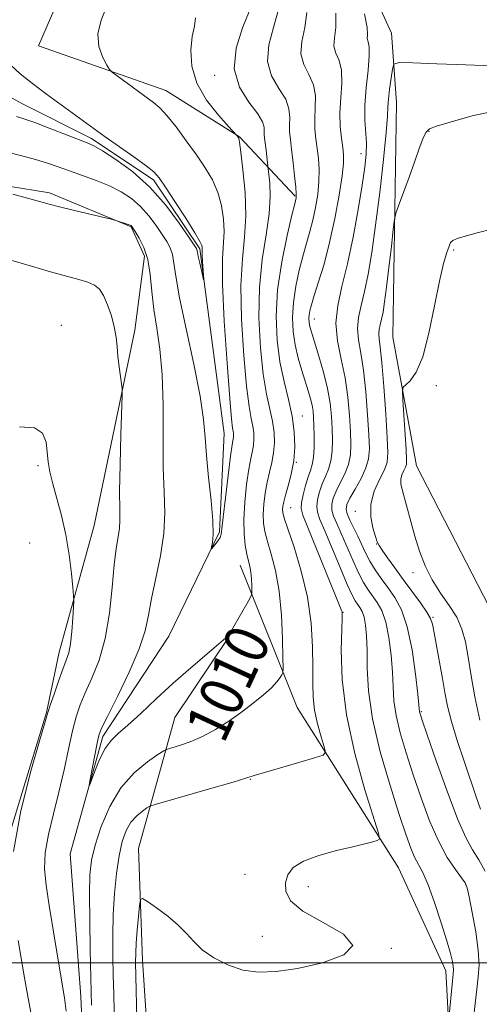
# Model space of a CAD drawing. Extents: x 2107300 to 2110200, y 352300 to 355200.
# Drawn here: x 2109357 to 2109442, y 353992 to 354173 of the extents above; entities that cross this region are included whole.
import ezdxf
from ezdxf.enums import TextEntityAlignment as Align

# ---------------------------------------------------------------- set-up
doc = ezdxf.new("R2010")
doc.units = 0
doc.header["$MEASUREMENT"] = 0
doc.linetypes.add('rvrstm', pattern=[117.1, 50, -3.9, 0.5, -3.9, 0.5, -3.9, 0.5, -3.9, 50])
for name, color, linetype, lineweight in [('32000', 7, 'Continuous', 0), ('DTM HARD BREAKLINE', 7, 'Continuous', 0), ('DTM SPOT ELEVATION', 2, 'Continuous', 13), ('INDEX CONTOUR', 41, 'Continuous', 13), ('INDEX CONTOUR LABEL', 244, 'Continuous', 0), ('INTERMEDIATE CONTOUR', 44, 'Continuous', 0), ('STREAM - RIVER SINGLE LINE', 142, 'rvrstm', 0)]:
    doc.layers.add(name, color=color, linetype=linetype, lineweight=lineweight)
doc.styles.add('Style-ITALICS', font='ITALICS.shx')

msp = doc.modelspace()

# ---------------------------------------------------------------- linework, layer by layer
at = {"layer": '32000', "flags": 128}
msp.add_lwpolyline([(2107500, 354000), (2110000, 354000)], dxfattribs=at)
at = {"layer": 'DTM HARD BREAKLINE'}
for points in [[(2109338.14, 353733.36, 1049.27), (2109367.72, 353759.97, 1048.1), (2109393.12, 353805.2, 1043.31), (2109408.82, 353848.58, 1039.65), (2109411.03, 353877.45, 1037.63), (2109410.18, 353900.95, 1035.39), (2109425.62, 353903.26, 1034.93), (2109448.45, 353915.61, 1034.61), (2109463.8, 353941.2, 1034.08), (2109474.15, 353966.36, 1032.41), (2109477.94, 354000.04, 1031.13), (2109474.1, 354023.18, 1029.11), (2109444.35, 354063.41, 1026.23), (2109430.08, 354091.19, 1025.06), (2109425.72, 354114.81, 1023.32), (2109426.41, 354157.9, 1020.77), (2109425.45, 354170.63, 1019.45), (2109416.74, 354189.84, 1018.28), (2109402.01, 354209.59, 1014.31), (2109385.21, 354224, 1010.93), (2109366.83, 354226.84, 1008.55), (2109349.41, 354223.96, 1006.78), (2109338.66, 354223.57, 1003.23), (2109331.15, 354223.55, 1000.89)], [(2109361.61, 354212.13, 1004.4), (2109370.6, 354198.94, 1004.9), (2109366.46, 354181.76, 1004.93), (2109360.69, 354168.29, 1005.22), (2109384.02, 354160.12, 1006.6), (2109397.6, 354151.6, 1008.06), (2109407.76, 354140.7, 1011.86)], [(2109342.43, 354195.67, 1002.9), (2109334.37, 354162.33, 1007.23), (2109336.14, 354148.12, 1007.69), (2109347.56, 354143.78, 1007.94), (2109362.67, 354141.32, 1007.66), (2109377.67, 354135.11, 1008.08), (2109380.12, 354129.69, 1008.54), (2109378.35, 354116.11, 1009.5), (2109370.89, 354080.29, 1011.14), (2109364.47, 354057.02, 1012.63), (2109362.12, 354045.92, 1012.09), (2109353.85, 354018.58, 1012.13), (2109352.95, 353995.02, 1013.62), (2109354.88, 353976.31, 1014.19), (2109350.61, 353942.11, 1015.72), (2109345.96, 353925.17, 1016.43), (2109337.63, 353913.35, 1016.6), (2109333.86, 353899.94, 1016.71), (2109331.76, 353881.84, 1016.64)], [(2109397.69, 354072.99, 1007.24), (2109408.15, 354046.83, 1010.9), (2109426.74, 354017.46, 1014.66), (2109435.44, 353998.5, 1015.41), (2109436.18, 353984.76, 1016.29), (2109426.14, 353964.87, 1017.04), (2109410.88, 353950.8, 1017.47), (2109395.19, 353941.47, 1017.89), (2109381.03, 353931.69, 1017.22)], [(2109372.7, 353843.52, 1026.66), (2109363.62, 353866.22, 1021.48), (2109361.63, 353886.68, 1017.82), (2109374.35, 353929.45, 1016.29), (2109380.24, 353960.2, 1015.09), (2109380.96, 353982.01, 1014.98), (2109379.79, 354000.49, 1014.63), (2109379.04, 354020.99, 1013.52), (2109385.69, 354045.02, 1008.87), (2109395.66, 354059.9, 1008.02)]]:
    msp.add_polyline3d(points, dxfattribs=at)
at = {"layer": 'DTM SPOT ELEVATION'}
for p in [(2109393.01, 354162.92, 1009.64), (2109432.35, 354152.64, 1022.14), (2109419.87, 354148.52, 1017.34), (2109436.86, 354130.81, 1024.18), (2109411.29, 354118.17, 1016.64), (2109364.858, 354116.99, 1011.49), (2109433.72, 354105.93, 1024.29), (2109409.09, 354100.39, 1012.74), (2109408.03, 354091.87, 1012.04), (2109360.559, 354091.222, 1012.25), (2109406.99, 354083.56, 1012.84), (2109418.83, 354082.89, 1021.44), (2109359.04, 354077.03, 1013.24), (2109422.76, 354076.87, 1021.94), (2109429.43, 354071.62, 1023.44), (2109416.54, 354064.3, 1014.04), (2109433.11, 354063.38, 1022.14), (2109430.93, 354046.08, 1020.14), (2109399.545, 354033.699, 1012.06), (2109398.58, 354016.25, 1013.04), (2109439.1, 354014.37, 1017.94), (2109410.23, 354013.97, 1014.64), (2109401.75, 354004.87, 1013.24), (2109425.46, 354002.65, 1014.04)]:
    msp.add_point(p, dxfattribs=at)
at = {"layer": 'INDEX CONTOUR'}
for points in [[(2109399.315, 354174.626, 1010), (2109398.095, 354171.639, 1010), (2109396.93, 354167.898, 1010), (2109396.588, 354164.068, 1010), (2109397.57, 354160.71, 1010), (2109399.298, 354157.961, 1010), (2109400.929, 354155.855, 1010), (2109401.813, 354154.386, 1010), (2109402.09, 354153.392, 1010), (2109402.115, 354152.039, 1010), (2109402.187, 354151.332, 1010), (2109402.443, 354149.182, 1010), (2109402.831, 354145.692, 1010), (2109402.946, 354144.776, 1010), (2109403.125, 354143.105, 1010), (2109403.218, 354140.648, 1010), (2109403.031, 354137.458, 1010), (2109402.46, 354133.586, 1010), (2109401.746, 354129.076, 1010), (2109401.218, 354123.965, 1010), (2109401.127, 354118.393, 1010), (2109401.411, 354112.886, 1010), (2109401.927, 354108.07, 1010), (2109402.542, 354104.399, 1010), (2109403.628, 354099.406, 1010), (2109403.91, 354097.351, 1010), (2109403.977, 354095.408, 1010), (2109403.837, 354093.573, 1010), (2109403.511, 354091.824, 1010), (2109403.081, 354090.074, 1010), (2109402.644, 354088.217, 1010), (2109402.284, 354086.198, 1010), (2109402.036, 354084.159, 1010), (2109401.922, 354082.288, 1010), (2109401.967, 354080.694, 1010), (2109402.209, 354079.146, 1010), (2109402.687, 354077.335, 1010), (2109403.401, 354074.985, 1010), (2109404.194, 354071.975, 1010), (2109404.869, 354068.219, 1010), (2109405.279, 354063.794, 1010), (2109405.47, 354059.417, 1010), (2109405.538, 354055.963, 1010), (2109405.558, 354054.048, 1010), (2109405.511, 354053.247, 1010), (2109405.356, 354052.871, 1010), (2109405.039, 354052.348, 1010), (2109404.449, 354051.557, 1010), (2109403.46, 354050.491, 1010), (2109401.986, 354049.159, 1010), (2109400.105, 354047.634, 1010), (2109397.936, 354046.006, 1010), (2109395.591, 354044.368, 1010), (2109393.173, 354042.839, 1010), (2109390.776, 354041.541, 1010), (2109388.516, 354040.569, 1010), (2109386.577, 354039.9, 1010), (2109384.341, 354039.235, 1010), (2109383.671, 354038.903, 1010), (2109382.577, 354038.207, 1010), (2109380.663, 354036.9, 1010), (2109378.242, 354034.895, 1010), (2109375.805, 354032.142, 1010), (2109373.76, 354028.692, 1010), (2109372.188, 354024.998, 1010), (2109371.086, 354021.612, 1010), (2109370.43, 354018.855, 1010), (2109370.121, 354016.12, 1010), (2109370.037, 354012.571, 1010), (2109370.069, 354007.705, 1010), (2109370.157, 354002.375, 1010), (2109370.325, 353994.674, 1010), (2109370.413, 353992.235, 1010)], [(2109443.858, 354164.657, 1020), (2109439.114, 354164.794, 1020), (2109433.795, 354164.995, 1020), (2109429.359, 354165.178, 1020), (2109426.882, 354165.234, 1020), (2109425.921, 354164.935, 1020), (2109425.652, 354164.025, 1020), (2109425.405, 354162.375, 1020), (2109425.125, 354160.373, 1020), (2109424.908, 354158.532, 1020), (2109424.812, 354157.117, 1020), (2109424.723, 354155.392, 1020), (2109424.484, 354152.37, 1020), (2109423.986, 354147.425, 1020), (2109423.304, 354141.367, 1020), (2109422.558, 354135.368, 1020), (2109421.846, 354130.366, 1020), (2109421.171, 354126.383, 1020), (2109420.515, 354123.208, 1020), (2109419.884, 354120.631, 1020), (2109419.398, 354118.439, 1020), (2109419.202, 354116.419, 1020), (2109419.387, 354114.341, 1020), (2109419.825, 354111.897, 1020), (2109420.336, 354108.765, 1020), (2109420.766, 354104.802, 1020), (2109421.089, 354100.601, 1020), (2109421.308, 354096.936, 1020), (2109421.404, 354094.357, 1020), (2109421.271, 354092.517, 1020), (2109420.78, 354090.842, 1020), (2109419.874, 354088.913, 1020), (2109418.791, 354086.932, 1020), (2109417.843, 354085.253, 1020), (2109417.282, 354084.116, 1020), (2109417.124, 354083.29, 1020), (2109417.327, 354082.428, 1020), (2109417.835, 354081.265, 1020), (2109419.279, 354078.328, 1020), (2109420.698, 354075.272, 1020), (2109421.507, 354073.728, 1020), (2109422.477, 354072.15, 1020), (2109423.59, 354070.53, 1020), (2109424.803, 354068.862, 1020), (2109426.066, 354067.072, 1020), (2109427.289, 354064.81, 1020), (2109428.374, 354061.655, 1020), (2109429.237, 354057.435, 1020), (2109429.871, 354052.959, 1020), (2109430.286, 354049.285, 1020), (2109430.627, 354046.035, 1020), (2109430.722, 354045.696, 1020), (2109431.105, 354044.547, 1020), (2109432.037, 354041.815, 1020), (2109433.662, 354037.097, 1020), (2109435.66, 354031.478, 1020), (2109437.593, 354026.413, 1020), (2109439.131, 354022.977, 1020), (2109440.366, 354020.743, 1020), (2109441.496, 354018.902, 1020), (2109442.669, 354016.797, 1020)], [(2109365.775, 353991.115, 1010), (2109365.454, 353993.567, 1010), (2109364.251, 354000.842, 1010), (2109362.663, 354010.525, 1010), (2109362.072, 354014.218, 1010), (2109361.782, 354017.245, 1010), (2109361.908, 354020.204, 1010), (2109362.509, 354023.57, 1010), (2109363.422, 354027.323, 1010), (2109364.431, 354031.321, 1010), (2109365.357, 354035.389, 1010), (2109366.176, 354039.238, 1010), (2109366.901, 354042.551, 1010), (2109367.57, 354045.136, 1010), (2109368.303, 354047.322, 1010), (2109369.243, 354049.563, 1010), (2109370.468, 354052.254, 1010), (2109371.78, 354055.546, 1010), (2109372.919, 354059.528, 1010), (2109373.692, 354064.159, 1010), (2109374.188, 354068.884, 1010), (2109374.569, 354073.019, 1010), (2109374.954, 354076.054, 1010), (2109375.302, 354078.178, 1010), (2109375.534, 354079.754, 1010), (2109375.599, 354081.206, 1010), (2109375.575, 354083.212, 1010), (2109375.57, 354086.511, 1010), (2109375.663, 354091.474, 1010), (2109375.816, 354096.987, 1010), (2109376.035, 354104.156, 1010), (2109376.024, 354105.371, 1010), (2109375.916, 354106.255, 1010), (2109375.713, 354107.627, 1010), (2109375.469, 354109.411, 1010), (2109375.249, 354111.31, 1010), (2109375.089, 354113.1, 1010), (2109374.906, 354114.854, 1010), (2109374.587, 354116.719, 1010), (2109374.053, 354118.769, 1010), (2109373.365, 354120.786, 1010), (2109372.614, 354122.476, 1010), (2109371.85, 354123.631, 1010), (2109370.947, 354124.374, 1010), (2109369.733, 354124.915, 1010), (2109368.051, 354125.44, 1010), (2109362.894, 354126.848, 1010), (2109359.363, 354127.854, 1010), (2109350.299, 354130.503, 1010)]]:
    msp.add_polyline3d(points, dxfattribs=at)
at = {"layer": 'INTERMEDIATE CONTOUR'}
for points in [[(2109373.181, 354175.45, 1006), (2109372.193, 354172.998, 1006), (2109371.554, 354170.497, 1006), (2109371.74, 354168.165, 1006), (2109372.46, 354166.193, 1006), (2109373.235, 354164.766, 1006), (2109373.732, 354163.963, 1006), (2109374.215, 354163.449, 1006), (2109375.099, 354162.782, 1006), (2109381.773, 354157.923, 1006), (2109382.95, 354156.907, 1006), (2109384.253, 354155.495, 1006), (2109385.923, 354153.412, 1006), (2109387.808, 354150.894, 1006), (2109389.661, 354148.31, 1006), (2109391.272, 354145.936, 1006), (2109392.585, 354143.692, 1006), (2109393.583, 354141.408, 1006), (2109394.256, 354138.973, 1006), (2109394.628, 354136.514, 1006), (2109394.726, 354134.218, 1006), (2109394.456, 354129.214, 1006), (2109394.468, 354124.621, 1006), (2109394.784, 354117.747, 1006), (2109395.283, 354110.078, 1006), (2109395.775, 354103.605, 1006), (2109396.113, 354099.813, 1006), (2109396.308, 354098.154, 1006), (2109396.41, 354097.572, 1006), (2109396.463, 354097.188, 1006), (2109396.475, 354096.824, 1006), (2109396.449, 354096.481, 1006), (2109396.218, 354095.082, 1006), (2109395.921, 354092.968, 1006), (2109395.47, 354089.426, 1006), (2109394.973, 354085.315, 1006), (2109394.571, 354081.781, 1006), (2109394.355, 354079.672, 1006), (2109394.215, 354078.647, 1006), (2109393.991, 354078.071, 1006), (2109393.575, 354077.438, 1006), (2109393.073, 354076.772, 1006), (2109392.407, 354075.955, 1006), (2109392.355, 354075.988, 1006), (2109392.444, 354076.362, 1006), (2109392.612, 354077.154, 1006), (2109392.738, 354078.642, 1006), (2109392.68, 354081.152, 1006), (2109392.355, 354084.827, 1006), (2109391.899, 354089.069, 1006), (2109391.502, 354093.098, 1006), (2109391.272, 354096.426, 1006), (2109390.989, 354099.743, 1006), (2109390.351, 354104.033, 1006), (2109389.177, 354109.892, 1006), (2109387.773, 354116.354, 1006), (2109386.564, 354122.066, 1006), (2109385.862, 354125.999, 1006), (2109385.512, 354128.439, 1006), (2109385.247, 354129.996, 1006), (2109384.837, 354131.216, 1006), (2109384.217, 354132.379, 1006), (2109383.362, 354133.701, 1006), (2109382.259, 354135.323, 1006), (2109380.932, 354137.098, 1006), (2109379.419, 354138.806, 1006), (2109377.739, 354140.274, 1006), (2109375.852, 354141.523, 1006), (2109373.699, 354142.618, 1006), (2109371.273, 354143.615, 1006), (2109368.756, 354144.526, 1006), (2109366.381, 354145.352, 1006), (2109364.297, 354146.098, 1006), (2109362.311, 354146.792, 1006), (2109360.149, 354147.463, 1006), (2109357.633, 354148.136, 1006), (2109354.97, 354148.805, 1006)], [(2109389.497, 354173.424, 1008), (2109389.287, 354171.944, 1008), (2109388.908, 354170.036, 1008), (2109388.652, 354167.536, 1008), (2109388.824, 354164.593, 1008), (2109389.736, 354161.439, 1008), (2109391.533, 354158.323, 1008), (2109393.701, 354155.571, 1008), (2109395.562, 354153.527, 1008), (2109397.098, 354151.874, 1008), (2109397.344, 354151.538, 1008), (2109397.42, 354151.352, 1008), (2109397.546, 354150.631, 1008), (2109397.798, 354148.804, 1008), (2109398.2, 354145.531, 1008), (2109398.582, 354141.362, 1008), (2109398.723, 354137.077, 1008), (2109398.489, 354133.192, 1008), (2109398.095, 354129.191, 1008), (2109397.843, 354124.293, 1008), (2109397.956, 354118.07, 1008), (2109398.347, 354111.482, 1008), (2109398.851, 354105.838, 1008), (2109399.327, 354102.106, 1008), (2109399.726, 354099.899, 1008), (2109400.019, 354098.489, 1008), (2109400.186, 354097.269, 1008), (2109400.226, 354096.116, 1008), (2109400.143, 354095.027, 1008), (2109399.944, 354093.942, 1008), (2109399.649, 354092.578, 1008), (2109399.283, 354090.592, 1008), (2109398.881, 354087.788, 1008), (2109398.536, 354084.547, 1008), (2109398.353, 354081.393, 1008), (2109398.403, 354078.752, 1008), (2109398.626, 354076.655, 1008), (2109398.926, 354075.032, 1008), (2109399.476, 354072.742, 1008), (2109399.667, 354071.676, 1008), (2109399.78, 354070.458, 1008), (2109399.832, 354069.252, 1008), (2109399.851, 354068.301, 1008), (2109399.833, 354067.733, 1008), (2109399.657, 354067.224, 1008), (2109399.17, 354066.337, 1008), (2109396.364, 354061.4, 1008), (2109395.765, 354060.419, 1008), (2109395.084, 354059.651, 1008), (2109393.805, 354058.535, 1008), (2109391.569, 354056.65, 1008), (2109388.633, 354054.145, 1008), (2109385.411, 354051.309, 1008), (2109382.276, 354048.428, 1008), (2109379.444, 354045.772, 1008), (2109377.087, 354043.604, 1008), (2109375.315, 354042.064, 1008), (2109373.987, 354040.797, 1008), (2109372.894, 354039.323, 1008), (2109371.881, 354037.333, 1008), (2109370.999, 354035.192, 1008), (2109370.008, 354032.525, 1008), (2109369.959, 354032.589, 1008), (2109370.158, 354033.685, 1008), (2109371.437, 354040.326, 1008), (2109371.758, 354041.725, 1008), (2109372.267, 354043.048, 1008), (2109373.332, 354045.231, 1008), (2109375.156, 354048.885, 1008), (2109377.292, 354053.338, 1008), (2109379.128, 354057.597, 1008), (2109380.226, 354060.949, 1008), (2109380.839, 354063.802, 1008), (2109381.392, 354066.845, 1008), (2109382.193, 354070.574, 1008), (2109383.056, 354074.717, 1008), (2109383.68, 354078.813, 1008), (2109383.852, 354082.571, 1008), (2109383.732, 354086.402, 1008), (2109383.571, 354090.893, 1008), (2109383.549, 354096.399, 1008), (2109383.553, 354102.352, 1008), (2109383.398, 354107.957, 1008), (2109382.961, 354112.61, 1008), (2109382.377, 354116.48, 1008), (2109381.844, 354119.93, 1008), (2109381.495, 354123.237, 1008), (2109381.194, 354126.334, 1008), (2109380.742, 354129.069, 1008), (2109380.011, 354131.313, 1008), (2109379.164, 354133.03, 1008), (2109378.438, 354134.208, 1008), (2109377.816, 354135.155, 1008), (2109377.737, 354135.252, 1008), (2109377.658, 354135.313, 1008), (2109377.481, 354135.395, 1008), (2109377.117, 354135.529, 1008), (2109374.874, 354136.267, 1008), (2109374.24, 354136.429, 1008), (2109367.269, 354138.108, 1008), (2109364.538, 354138.777, 1008), (2109362.653, 354139.255, 1008), (2109361.088, 354139.678, 1008), (2109355.945, 354141.103, 1008)], [(2109404.622, 354174.519, 1012), (2109403.818, 354171.645, 1012), (2109402.958, 354168.504, 1012), (2109402.697, 354165.457, 1012), (2109403.468, 354162.792, 1012), (2109404.812, 354160.502, 1012), (2109406.047, 354158.51, 1012), (2109406.655, 354156.745, 1012), (2109406.782, 354155.176, 1012), (2109406.735, 354153.781, 1012), (2109406.769, 354152.496, 1012), (2109406.912, 354151.085, 1012), (2109407.137, 354149.27, 1012), (2109407.411, 354146.913, 1012), (2109407.68, 354144.431, 1012), (2109407.885, 354142.379, 1012), (2109407.985, 354141.167, 1012), (2109408.001, 354140.619, 1012), (2109407.975, 354140.412, 1012), (2109407.703, 354139.322, 1012), (2109407.191, 354137.225, 1012), (2109406.312, 354133.487, 1012), (2109405.322, 354128.652, 1012), (2109404.56, 354123.5, 1012), (2109404.289, 354118.675, 1012), (2109404.474, 354114.285, 1012), (2109405.003, 354110.303, 1012), (2109405.756, 354106.692, 1012), (2109406.561, 354103.39, 1012), (2109407.237, 354100.324, 1012), (2109407.634, 354097.433, 1012), (2109407.728, 354094.7, 1012), (2109407.531, 354092.118, 1012), (2109407.078, 354089.705, 1012), (2109406.513, 354087.569, 1012), (2109406.006, 354085.842, 1012), (2109405.687, 354084.608, 1012), (2109405.536, 354083.771, 1012), (2109405.491, 354083.184, 1012), (2109405.531, 354082.635, 1012), (2109405.792, 354081.638, 1012), (2109406.448, 354079.638, 1012), (2109407.58, 354076.267, 1012), (2109408.902, 354071.898, 1012), (2109410.037, 354067.092, 1012), (2109410.699, 354062.357, 1012), (2109410.968, 354057.992, 1012), (2109411.017, 354054.241, 1012), (2109411.01, 354051.249, 1012), (2109411.081, 354048.745, 1012), (2109411.354, 354046.358, 1012), (2109411.9, 354043.846, 1012), (2109412.563, 354041.478, 1012), (2109413.134, 354039.655, 1012), (2109413.37, 354038.634, 1012), (2109412.9, 354038.1, 1012), (2109411.322, 354037.594, 1012), (2109408.464, 354036.782, 1012), (2109405.076, 354035.808, 1012), (2109402.139, 354034.944, 1012), (2109400.284, 354034.362, 1012), (2109398.742, 354033.861, 1012), (2109396.39, 354033.145, 1012), (2109392.515, 354032.027, 1012), (2109382.082, 354029.08, 1012), (2109381.134, 354028.752, 1012), (2109380.567, 354028.424, 1012), (2109379.741, 354027.86, 1012), (2109378.695, 354026.994, 1012), (2109377.643, 354025.805, 1012), (2109376.755, 354024.256, 1012), (2109376.036, 354022.243, 1012), (2109375.451, 354019.648, 1012), (2109374.975, 354016.412, 1012), (2109374.616, 354012.726, 1012), (2109374.393, 354008.843, 1012), (2109374.312, 354004.983, 1012), (2109374.332, 354001.237, 1012), (2109374.403, 353997.665, 1012), (2109374.483, 353994.29, 1012), (2109374.58, 353990.984, 1012)], [(2109409.928, 354174.412, 1014), (2109409.541, 354171.65, 1014), (2109408.985, 354169.109, 1014), (2109408.805, 354166.846, 1014), (2109409.366, 354164.874, 1014), (2109410.325, 354163.044, 1014), (2109411.165, 354161.165, 1014), (2109411.498, 354159.104, 1014), (2109411.473, 354156.96, 1014), (2109411.373, 354154.888, 1014), (2109411.418, 354153.002, 1014), (2109411.595, 354151.233, 1014), (2109411.829, 354149.469, 1014), (2109412.046, 354147.611, 1014), (2109412.177, 354145.607, 1014), (2109412.154, 354143.418, 1014), (2109411.929, 354141.041, 1014), (2109411.54, 354138.613, 1014), (2109411.047, 354136.305, 1014), (2109410.499, 354134.217, 1014), (2109409.242, 354129.854, 1014), (2109408.542, 354127.135, 1014), (2109407.905, 354124.165, 1014), (2109407.461, 354121.202, 1014), (2109407.31, 354118.447, 1014), (2109407.439, 354115.874, 1014), (2109407.805, 354113.403, 1014), (2109408.356, 354110.988, 1014), (2109408.999, 354108.706, 1014), (2109410.167, 354104.959, 1014), (2109410.586, 354103.537, 1014), (2109410.887, 354102.335, 1014), (2109411.071, 354101.258, 1014), (2109411.172, 354100.096, 1014), (2109411.228, 354098.612, 1014), (2109411.264, 354096.677, 1014), (2109411.253, 354094.589, 1014), (2109411.153, 354092.753, 1014), (2109410.931, 354091.44, 1014), (2109410.599, 354090.389, 1014), (2109410.177, 354089.205, 1014), (2109409.699, 354087.622, 1014), (2109409.252, 354085.901, 1014), (2109408.938, 354084.431, 1014), (2109408.871, 354083.395, 1014), (2109409.212, 354082.157, 1014), (2109410.135, 354079.873, 1014), (2109415.943, 354065.595, 1014), (2109416.307, 354064.67, 1014), (2109416.395, 354064.404, 1014), (2109416.416, 354064.169, 1014), (2109416.399, 354063.32, 1014), (2109416.326, 354061.207, 1014), (2109416.239, 354057.354, 1014), (2109416.413, 354051.986, 1014), (2109417.18, 354045.501, 1014), (2109418.718, 354038.419, 1014), (2109420.587, 354031.746, 1014), (2109423.075, 354023.792, 1014), (2109423.25, 354022.712, 1014), (2109422.87, 354022.443, 1014), (2109422.031, 354022.21, 1014), (2109420.602, 354021.837, 1014), (2109418.4, 354021.301, 1014), (2109415.389, 354020.585, 1014), (2109412.118, 354019.697, 1014), (2109409.287, 354018.653, 1014), (2109407.433, 354017.468, 1014), (2109406.441, 354016.148, 1014), (2109406.035, 354014.7, 1014), (2109406.075, 354013.125, 1014), (2109406.956, 354011.396, 1014), (2109409.21, 354009.481, 1014), (2109412.955, 354007.379, 1014), (2109416.656, 354005.227, 1014), (2109418.367, 354003.195, 1014), (2109416.737, 354001.432, 1014), (2109412.812, 354000.008, 1014), (2109408.237, 353998.971, 1014), (2109404.326, 353998.372, 1014), (2109401.084, 353998.256, 1014), (2109398.186, 353998.669, 1014), (2109395.398, 353999.616, 1014), (2109392.84, 354000.931, 1014), (2109390.727, 354002.407, 1014), (2109389.166, 354003.882, 1014), (2109387.843, 354005.368, 1014), (2109386.341, 354006.923, 1014), (2109384.395, 354008.554, 1014), (2109382.343, 354010.069, 1014), (2109380.676, 354011.227, 1014), (2109379.747, 354011.799, 1014), (2109379.367, 354011.615, 1014), (2109379.211, 354010.516, 1014), (2109379.017, 354008.473, 1014), (2109378.792, 354005.971, 1014), (2109378.605, 354003.623, 1014), (2109378.512, 354001.818, 1014), (2109378.503, 354000.043, 1014), (2109378.554, 353997.56, 1014), (2109378.747, 353989.732, 1014)], [(2109415.235, 354174.306, 1016), (2109415.264, 354171.655, 1016), (2109415.013, 354169.715, 1016), (2109414.913, 354168.234, 1016), (2109415.264, 354166.956, 1016), (2109415.839, 354165.585, 1016), (2109416.283, 354163.82, 1016), (2109416.341, 354161.463, 1016), (2109416.165, 354158.743, 1016), (2109416.01, 354155.996, 1016), (2109416.067, 354153.508, 1016), (2109416.278, 354151.38, 1016), (2109416.521, 354149.667, 1016), (2109416.682, 354148.308, 1016), (2109416.675, 354146.782, 1016), (2109416.423, 354144.457, 1016), (2109415.873, 354140.915, 1016), (2109415.079, 354136.606, 1016), (2109414.12, 354132.197, 1016), (2109413.084, 354128.26, 1016), (2109412.097, 354124.989, 1016), (2109411.294, 354122.484, 1016), (2109410.772, 354120.782, 1016), (2109410.488, 354119.678, 1016), (2109410.362, 354118.905, 1016), (2109410.325, 354118.237, 1016), (2109410.356, 354117.613, 1016), (2109410.445, 354117.014, 1016), (2109410.597, 354116.371, 1016), (2109410.882, 354115.409, 1016), (2109412.141, 354111.373, 1016), (2109412.995, 354108.428, 1016), (2109413.738, 354105.423, 1016), (2109414.214, 354102.719, 1016), (2109414.467, 354100.299, 1016), (2109414.588, 354098.053, 1016), (2109414.644, 354095.904, 1016), (2109414.593, 354093.898, 1016), (2109414.362, 354092.116, 1016), (2109413.912, 354090.598, 1016), (2109413.33, 354089.237, 1016), (2109412.733, 354087.887, 1016), (2109412.227, 354086.453, 1016), (2109411.876, 354085.031, 1016), (2109411.735, 354083.763, 1016), (2109411.86, 354082.682, 1016), (2109412.327, 354081.366, 1016), (2109413.215, 354079.28, 1016), (2109416.018, 354072.556, 1016), (2109417.338, 354069.456, 1016), (2109418.245, 354067.491, 1016), (2109418.827, 354066.425, 1016), (2109419.673, 354065.212, 1016), (2109420.075, 354064.468, 1016), (2109420.432, 354063.43, 1016), (2109420.713, 354061.969, 1016), (2109420.903, 354059.983, 1016), (2109420.988, 354057.379, 1016), (2109421.011, 354054.059, 1016), (2109421.233, 354049.896, 1016), (2109421.97, 354044.761, 1016), (2109423.408, 354038.708, 1016), (2109425.209, 354032.529, 1016), (2109426.906, 354027.2, 1016), (2109428.141, 354023.452, 1016), (2109429.003, 354021.024, 1016), (2109429.694, 354019.41, 1016), (2109431.195, 354016.577, 1016), (2109432.184, 354014.324, 1016), (2109433.384, 354011.044, 1016), (2109434.616, 354007.333, 1016), (2109435.65, 354004.008, 1016), (2109436.311, 354001.698, 1016), (2109436.656, 354000.265, 1016), (2109436.795, 353999.385, 1016), (2109436.824, 353998.726, 1016), (2109436.769, 353997.939, 1016), (2109436.637, 353996.671, 1016), (2109435.969, 353989.701, 1016)], [(2109420.542, 354174.199, 1018), (2109420.987, 354171.661, 1018), (2109421.041, 354170.32, 1018), (2109421.021, 354169.623, 1018), (2109421.161, 354169.038, 1018), (2109421.352, 354168.127, 1018), (2109421.401, 354166.474, 1018), (2109421.181, 354163.834, 1018), (2109420.84, 354160.627, 1018), (2109420.593, 354157.44, 1018), (2109420.59, 354154.734, 1018), (2109420.86, 354150.438, 1018), (2109420.829, 354148.44, 1018), (2109420.586, 354146.031, 1018), (2109420.096, 354142.725, 1018), (2109419.347, 354138.248, 1018), (2109418.41, 354133.168, 1018), (2109417.379, 354128.267, 1018), (2109416.369, 354124.137, 1018), (2109415.59, 354120.625, 1018), (2109415.275, 354117.389, 1018), (2109415.566, 354114.141, 1018), (2109416.233, 354110.807, 1018), (2109416.952, 354107.364, 1018), (2109417.465, 354103.841, 1018), (2109417.775, 354100.46, 1018), (2109417.948, 354097.494, 1018), (2109418.024, 354095.131, 1018), (2109417.932, 354093.208, 1018), (2109417.571, 354091.479, 1018), (2109416.893, 354089.756, 1018), (2109416.061, 354088.084, 1018), (2109415.288, 354086.57, 1018), (2109414.754, 354085.285, 1018), (2109414.5, 354084.16, 1018), (2109414.531, 354083.096, 1018), (2109414.848, 354081.973, 1018), (2109415.429, 354080.61, 1018), (2109416.247, 354078.804, 1018), (2109418.358, 354073.914, 1018), (2109419.422, 354071.592, 1018), (2109420.361, 354069.82, 1018), (2109421.208, 354068.477, 1018), (2109422.869, 354066.142, 1018), (2109423.682, 354064.639, 1018), (2109424.403, 354062.543, 1018), (2109424.975, 354059.702, 1018), (2109425.387, 354056.471, 1018), (2109425.637, 354053.332, 1018), (2109425.757, 354050.622, 1018), (2109425.912, 354048.105, 1018), (2109426.299, 354045.398, 1018), (2109427.065, 354042.202, 1018), (2109428.157, 354038.538, 1018), (2109429.471, 354034.507, 1018), (2109430.917, 354030.254, 1018), (2109432.46, 354026.086, 1018), (2109434.076, 354022.355, 1018), (2109435.713, 354019.346, 1018), (2109437.197, 354017.1, 1018), (2109438.323, 354015.593, 1018), (2109438.97, 354014.683, 1018), (2109439.338, 354013.762, 1018), (2109439.713, 354012.103, 1018), (2109440.293, 354009.235, 1018), (2109440.934, 354005.704, 1018), (2109441.405, 354002.312, 1018), (2109441.538, 353999.645, 1018), (2109441.403, 353997.431, 1018), (2109441.133, 353995.182, 1018), (2109440.837, 353992.55, 1018), (2109440.533, 353989.74, 1018)], [(2109355.592, 354164.766, 1004), (2109357.331, 354163.16, 1004), (2109359.543, 354161.381, 1004), (2109362.142, 354159.419, 1004), (2109364.825, 354157.451, 1004), (2109370.911, 354153.056, 1004), (2109372.931, 354151.623, 1004), (2109378.2, 354147.909, 1004), (2109380.445, 354146.285, 1004), (2109381.848, 354145.16, 1004), (2109382.819, 354144.072, 1004), (2109383.969, 354142.389, 1004), (2109385.714, 354139.722, 1004), (2109387.697, 354136.654, 1004), (2109389.367, 354134.011, 1004), (2109390.312, 354132.415, 1004), (2109390.673, 354131.666, 1004), (2109390.73, 354131.359, 1004), (2109390.719, 354131.12, 1004), (2109390.711, 354130.713, 1004), (2109390.734, 354129.931, 1004), (2109390.806, 354128.672, 1004), (2109391.028, 354125.397, 1004), (2109390.992, 354125.381, 1004), (2109390.846, 354125.973, 1004), (2109390.267, 354128.443, 1004), (2109390.001, 354129.629, 1004), (2109389.849, 354130.37, 1004), (2109389.752, 354130.923, 1004), (2109389.663, 354131.119, 1004), (2109389.269, 354131.729, 1004), (2109388.286, 354133.193, 1004), (2109386.508, 354135.778, 1004), (2109384.048, 354139.041, 1004), (2109381.1, 354142.359, 1004), (2109377.9, 354145.21, 1004), (2109374.854, 354147.444, 1004), (2109372.413, 354149.01, 1004), (2109370.834, 354149.928, 1004), (2109369.595, 354150.511, 1004), (2109362.635, 354153.223, 1004), (2109360.024, 354154.204, 1004), (2109358.148, 354154.855, 1004), (2109356.629, 354155.34, 1004)], [(2109445.143, 354156.526, 1022), (2109440.279, 354155.433, 1022), (2109436.22, 354154.3, 1022), (2109433.715, 354153.578, 1022), (2109432.433, 354153.06, 1022), (2109431.773, 354152.38, 1022), (2109431.215, 354151.221, 1022), (2109430.576, 354149.487, 1022), (2109429.756, 354147.135, 1022), (2109428.712, 354144.231, 1022), (2109426.761, 354138.951, 1022), (2109426.27, 354137.568, 1022), (2109426.021, 354136.449, 1022), (2109425.802, 354134.638, 1022), (2109425.452, 354131.491, 1022), (2109425.011, 354127.628, 1022), (2109424.574, 354123.985, 1022), (2109424.213, 354121.292, 1022), (2109423.916, 354119.448, 1022), (2109423.65, 354118.149, 1022), (2109423.4, 354117.124, 1022), (2109423.206, 354116.253, 1022), (2109423.128, 354115.45, 1022), (2109423.207, 354114.54, 1022), (2109423.418, 354112.988, 1022), (2109423.719, 354110.165, 1022), (2109424.067, 354105.763, 1022), (2109424.403, 354100.741, 1022), (2109424.668, 354096.377, 1022), (2109424.791, 354093.595, 1022), (2109424.665, 354091.916, 1022), (2109424.171, 354090.508, 1022), (2109423.281, 354088.709, 1022), (2109422.315, 354086.542, 1022), (2109421.68, 354084.199, 1022), (2109421.662, 354081.879, 1022), (2109422.056, 354079.812, 1022), (2109422.533, 354078.236, 1022), (2109422.86, 354077.272, 1022), (2109423.184, 354076.582, 1022), (2109423.744, 354075.714, 1022), (2109424.721, 354074.32, 1022), (2109426.052, 354072.471, 1022), (2109427.612, 354070.342, 1022), (2109430.781, 354066.048, 1022), (2109431.951, 354064.375, 1022), (2109432.622, 354063.218, 1022), (2109432.976, 354062.142, 1022), (2109433.28, 354060.574, 1022), (2109434.29, 354055.154, 1022), (2109434.825, 354052.189, 1022), (2109435.273, 354049.604, 1022), (2109435.766, 354047.115, 1022), (2109436.485, 354044.273, 1022), (2109437.544, 354040.789, 1022), (2109438.793, 354037.008, 1022), (2109441.033, 354030.471, 1022), (2109441.835, 354028.192, 1022)], [(2109444.068, 354134.72, 1024), (2109441.17, 354133.965, 1024), (2109438.99, 354133.376, 1024), (2109437.523, 354132.939, 1024), (2109436.715, 354132.604, 1024), (2109436.319, 354132.201, 1024), (2109436.037, 354131.526, 1024), (2109435.626, 354130.349, 1024), (2109435.042, 354128.331, 1024), (2109434.292, 354125.112, 1024), (2109433.387, 354120.571, 1024), (2109432.351, 354115.574, 1024), (2109431.211, 354111.23, 1024), (2109430.016, 354108.385, 1024), (2109428.914, 354106.827, 1024), (2109428.075, 354106.08, 1024), (2109427.622, 354105.644, 1024), (2109427.49, 354104.926, 1024), (2109427.566, 354103.313, 1024), (2109428.134, 354094.125, 1024), (2109428.227, 354092.36, 1024), (2109428.201, 354091.484, 1024), (2109428.033, 354090.954, 1024), (2109427.725, 354090.331, 1024), (2109427.39, 354089.58, 1024), (2109427.17, 354088.768, 1024), (2109427.177, 354087.917, 1024), (2109427.4, 354086.865, 1024), (2109429.01, 354080.974, 1024), (2109429.773, 354078.306, 1024), (2109430.632, 354075.569, 1024), (2109431.655, 354072.864, 1024), (2109432.929, 354070.278, 1024), (2109434.478, 354067.871, 1024), (2109436.082, 354065.61, 1024), (2109437.458, 354063.435, 1024), (2109438.403, 354061.26, 1024), (2109439.03, 354058.884, 1024), (2109439.526, 354056.079, 1024), (2109440.067, 354052.681, 1024), (2109440.759, 354048.786, 1024), (2109441.694, 354044.553, 1024)], [(2109356.095, 354020.436, 1012), (2109357.424, 354027.889, 1012), (2109359.263, 354035.178, 1012), (2109360.922, 354040.933, 1012), (2109362.399, 354045.916, 1012), (2109362.84, 354047.276, 1012), (2109363.522, 354049.289, 1012), (2109364.356, 354051.688, 1012), (2109365.155, 354053.895, 1012), (2109365.773, 354055.516, 1012), (2109366.219, 354056.891, 1012), (2109366.546, 354058.545, 1012), (2109366.794, 354060.812, 1012), (2109366.976, 354063.261, 1012), (2109367.096, 354065.273, 1012), (2109367.151, 354066.464, 1012), (2109367.125, 354067.398, 1012), (2109366.993, 354068.875, 1012), (2109366.733, 354071.474, 1012), (2109366.314, 354074.884, 1012), (2109365.703, 354078.573, 1012), (2109364.903, 354082.079, 1012), (2109364.044, 354085.227, 1012), (2109363.293, 354087.913, 1012), (2109362.773, 354090.093, 1012), (2109362.453, 354091.952, 1012), (2109362.058, 354095.574, 1012), (2109361.437, 354097.192, 1012), (2109359.925, 354098.198, 1012), (2109357.214, 354098.346, 1012)], [(2109359.263, 353990.875, 1012), (2109358.642, 353994.161, 1012), (2109358.087, 353997.247, 1012), (2109356.912, 354004.075, 1012)]]:
    msp.add_polyline3d(points, dxfattribs=at)
at = {"layer": 'STREAM - RIVER SINGLE LINE'}
msp.add_polyline3d([(2109340.76, 353887.4, 1011.47), (2109343.05, 353900.25, 1011.08), (2109358.3, 353907.81, 1010.19), (2109363.53, 353915.26, 1009.73), (2109368.29, 353929.21, 1009.63), (2109370.03, 353943.29, 1009.34), (2109369.55, 353970.31, 1008.92), (2109368.45, 353993.8, 1009.09), (2109366.5, 354020.02, 1008.42), (2109372.48, 354041.51, 1007.67), (2109384.58, 354059.98, 1006.82), (2109393.9, 354079.09, 1005.83), (2109394.75, 354097.15, 1005.08), (2109390.27, 354131.03, 1003.77), (2109381.8, 354143.74, 1003.73), (2109370.26, 354151.34, 1003.66), (2109357.76, 354157.64, 1003.24), (2109345.76, 354164.22, 1002.67), (2109343.43, 354173.15, 1002.45)], dxfattribs=at)

# ---------------------------------------------------------------- texts
at = {"layer": 'INDEX CONTOUR LABEL', "style": 'Style-ITALICS', "width": 0.875}
msp.add_text('1010', height=8, rotation=65.2, dxfattribs=at).set_placement((2109391.018, 354041.672, 1010), align=Align.MIDDLE_LEFT)

doc.saveas('drawing.dxf')
